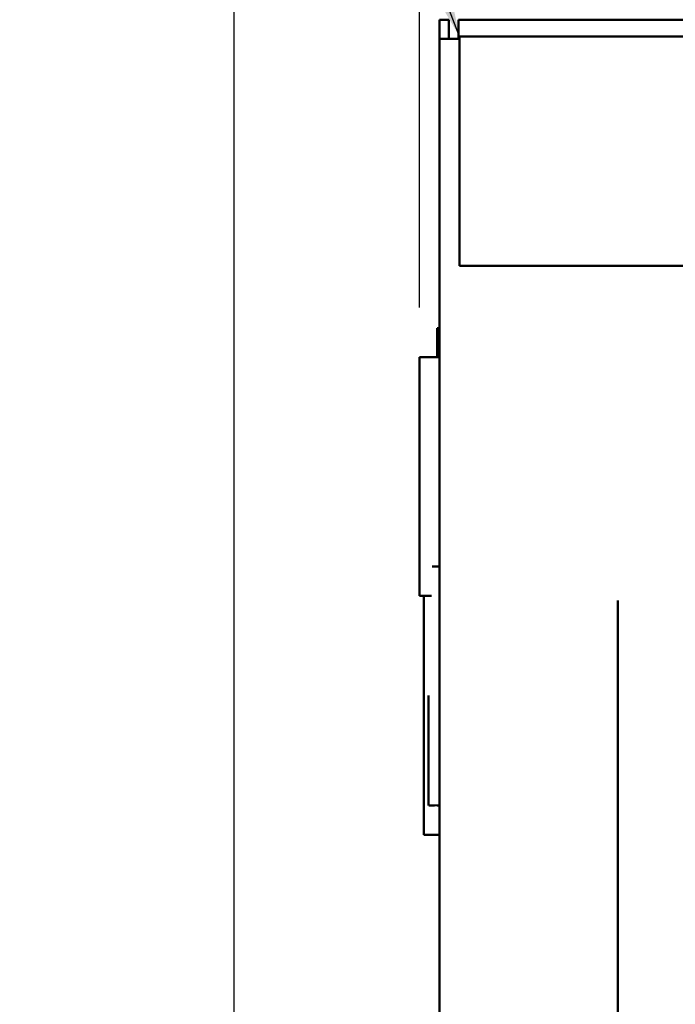
# Model space of a CAD drawing. Units: inches. Extents: x 2 to 108, y 1 to 84.
# Drawn here: x 83 to 87, y 45 to 52 of the extents above; entities that cross this region are included whole.
import ezdxf

# ---------------------------------------------------------------- set-up
doc = ezdxf.new("R2010")
doc.units = ezdxf.units.IN
doc.header["$LTSCALE"] = 5
doc.header["$MEASUREMENT"] = 0
for name, color, linetype, lineweight in [('Dimension (ANSI)', 7, 'Continuous', 25), ('Symbol (ANSI)', 7, 'Continuous', 25), ('Visible (ANSI)', 7, 'Continuous', 50)]:
    doc.layers.add(name, color=color, linetype=linetype, lineweight=lineweight)
doc.styles.add('Note Text (ANSI)', font='tahoma.ttf')
doc.dimstyles.new('Default (ANSI)', dxfattribs={"dimscale": 5, "dimtxt": 0.12, "dimasz": 0.098425, "dimexe": 0.125, "dimexo": 0.0625, "dimgap": 0.031496, "dimtad": 0, "dimtih": 1, "dimtoh": 1, "dimrnd": 1e-08, "dimzin": 4, "dimdsep": 46, "dimtxsty": 'Note Text (ANSI)', "dimcen": 0.09, "dimdle": 0.393701, "dimclrd": 256, "dimclre": 256, "dimclrt": 256, "dimadec": 0, "dimazin": 1, "dimtfac": 1, "dimtofl": 0, "dimtmove": 0, "dimatfit": 3, "dimfxl": 1, "dimtolj": 1, "dimtzin": 4, "dimlwd": -1, "dimlwe": -1, "dimarcsym": 0})
doc.dimstyles.new('Default (ANSI)$7', dxfattribs={"dimscale": 5, "dimtxt": 0.12, "dimasz": 0.098425, "dimexe": 0.125, "dimexo": 0.0625, "dimgap": 0.031496, "dimtad": 0, "dimtih": 1, "dimtoh": 1, "dimrnd": 1e-08, "dimzin": 4, "dimdsep": 46, "dimtxsty": 'Note Text (ANSI)', "dimcen": 0.09, "dimdle": 0.393701, "dimclrd": 256, "dimclre": 256, "dimclrt": 256, "dimadec": 0, "dimazin": 1, "dimtfac": 1, "dimtofl": 0, "dimtmove": 0, "dimatfit": 3, "dimfxl": 1, "dimtolj": 1, "dimtzin": 4, "dimlwd": -1, "dimlwe": -1, "dimarcsym": 0})

# ---------------------------------------------------------------- blocks, each defined once
blk = doc.blocks.new('*D30')
at = {"layer": 'Defpoints', "color": 0, "transparency": 16777216}
for p in [(88.0105, 53.7467), (84.6084, 33.0753), (89.3006, 33.0753)]:
    blk.add_point(p, dxfattribs=at)
at = {"layer": 'Dimension (ANSI)', "transparency": 16777216}
for p, q in [((87.698, 53.7467), (83.9834, 53.7467)), ((84.6084, 53.2546), (84.6084, 43.881)), ((84.6084, 33.5675), (84.6084, 42.9411)), ((88.9881, 33.0753), (83.9834, 33.0753))]:
    blk.add_line(p, q, dxfattribs=at)
for points in [[(84.5263, 53.2546), (84.6904, 53.2546), (84.6084, 53.7467)], [(84.5263, 33.5675), (84.6904, 33.5675), (84.6084, 33.0753)]]:
    blk.add_solid(points, dxfattribs=at)
at = {"layer": 'Dimension (ANSI)', "transparency": 16777216, "insert": (83.6193, 43.7235), "char_height": 0.6, "attachment_point": 1, "style": 'Note Text (ANSI)'}
blk.add_mtext('\\A1;20.67', dxfattribs=at)
blk = doc.blocks.new('*D50')
at = {"layer": 'Defpoints', "color": 0, "transparency": 16777216}
for p in [(103.3894, 55.87), (103.3894, 51.5393), (85.7744, 49.5393)]:
    blk.add_point(p, dxfattribs=at)
at = {"layer": 'Dimension (ANSI)', "transparency": 16777216}
for p, q in [((85.7744, 49.8518), (85.7744, 56.495)), ((103.3894, 51.8518), (103.3894, 56.495)), ((86.2665, 55.87), (93.4621, 55.87)), ((102.8972, 55.87), (95.7016, 55.87))]:
    blk.add_line(p, q, dxfattribs=at)
for points in [[(86.2665, 55.9521), (86.2665, 55.788), (85.7744, 55.87)], [(102.8972, 55.9521), (102.8972, 55.788), (103.3894, 55.87)]]:
    blk.add_solid(points, dxfattribs=at)
at = {"layer": 'Dimension (ANSI)', "transparency": 16777216, "insert": (93.6196, 56.1825), "char_height": 0.6, "attachment_point": 1, "style": 'Note Text (ANSI)'}
blk.add_mtext('\\A1;17.62', dxfattribs=at)

msp = doc.modelspace()

# ---------------------------------------------------------------- linework, layer by layer
at = {"layer": 'Visible (ANSI)'}
for p, q in [((85.8994, 51.6593), (85.9594, 51.6593)), ((85.8994, 51.6593), (85.8994, 51.5393)), ((85.9594, 51.5393), (85.9594, 51.6593)), ((103.2694, 51.6593), (86.0194, 51.6593)), ((86.0194, 51.6593), (86.0194, 51.5393)), ((85.8994, 51.5393), (86.0194, 51.5393)), ((85.8994, 51.5393), (85.8994, 34.3193)), ((90.0264, 51.5533), (86.0264, 51.5533)), ((86.0264, 51.5533), (86.0264, 50.1133)), ((86.0264, 50.1133), (90.0264, 50.1133)), ((85.8847, 49.5393), (85.8847, 49.7218)), ((85.8994, 49.5393), (85.7744, 49.5393)), ((85.7744, 48.0393), (85.7744, 49.5393)), ((85.8509, 48.0393), (85.7744, 48.0393)), ((85.8025, 46.5393), (85.8025, 48.0393)), ((87.0209, 48.011), (87.0209, 34.6988)), ((85.8321, 46.7223), (85.8321, 47.4137)), ((85.8994, 46.5393), (85.8025, 46.5393))]:
    msp.add_line(p, q, dxfattribs=at)
for centre, major_axis, start_param, end_param in [((85.9265, 49.7218), (-0.0418, 0), 5.418539, 6.283185), ((85.9265, 48.2221), (0.0944, 0), 1.861962, 2.430837), ((85.9265, 46.7223), (-0.0944, 0), 5.003555, 6.412815), ((85.9265, 46.7223), (-0.0418, 0), 5.418539, 5.985465)]:
    msp.add_ellipse(centre, major_axis=major_axis, ratio=0.018713, start_param=start_param, end_param=end_param, dxfattribs=at)

# ---------------------------------------------------------------- dimensions: what is measured, and where the dimension line sits
at = {"layer": 'Dimension (ANSI)'}
dim = msp.add_linear_dim(base=(103.3893676411, 55.8700426309), p1=(85.7743676411, 49.5393339695), p2=(103.3893676411, 51.5393339695), dimstyle='Default (ANSI)', override={"dimgap": 0.031496, "dimtih": 0, "dimtoh": 0, "dimdec": 2, "dimtol": 0, "dimlim": 0, "dimtp": 0, "dimtm": 0, "dimtdec": 2, "dimatfit": 1}, dxfattribs=at)
dim.commit()
dim.dimension.update_dxf_attribs({"geometry": '*D50', "text_midpoint": (94.5818676411, 55.8700426309), "dimtype": 160})
dim = msp.add_linear_dim(base=(84.6084, 33.0753), p1=(88.0105, 53.7467), p2=(89.3006, 33.0753), angle=90, dimstyle='Default (ANSI)', override={"dimgap": 0.031496, "dimdec": 2, "dimtol": 0, "dimlim": 0, "dimtp": 0, "dimtm": 0, "dimtdec": 2, "dimatfit": 1}, dxfattribs=at)
dim.commit()
dim.dimension.update_dxf_attribs({"geometry": '*D30', "text_midpoint": (84.6084, 43.411), "dimtype": 160})

# ---------------------------------------------------------------- leaders
at = {"layer": 'Symbol (ANSI)', "annotation_type": 0, "has_hookline": 1, "hookline_direction": 1, "text_width": 3.2833}
msp.add_leader([(86.0264, 51.5533), (84.5539, 55.35), (84.0618, 55.35)], dimstyle='Default (ANSI)$7', override={"dimtad": 0}, dxfattribs=at)

doc.saveas('drawing.dxf')
